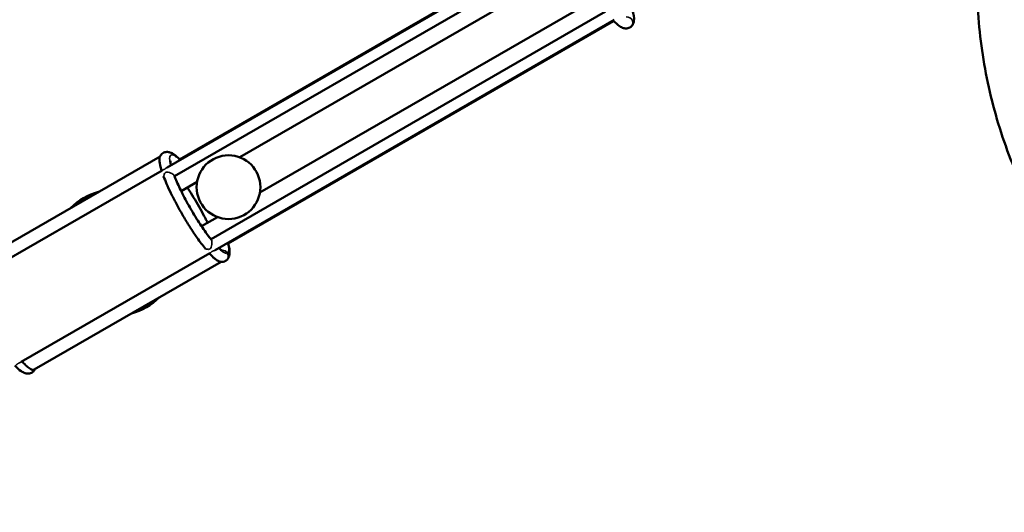
# Model space of a CAD drawing. Units: millimetres. Extents: x 5981.8 to 5992.3, y 2262.5 to 2271.7.
# Drawn here: x 5988.9 to 5989.6, y 2269.4 to 2269.8 of the extents above; entities that cross this region are included whole.
import ezdxf

# ---------------------------------------------------------------- set-up
doc = ezdxf.new("R2010")
doc.units = ezdxf.units.MM
doc.header["$LTSCALE"] = 25
doc.linetypes.add('DASH_DOT', pattern=[0.37, 0.24, -0.06, 0.01, -0.06])
for name, color, linetype, lineweight in [('ESF_Spielgeraet', 7, 'Continuous', 15), ('Kontur 09', 7, 'Continuous', 9), ('Sichtbar (ISO)', 7, 'Continuous', 50), ('Sichtbar schmal (ISO)', 7, 'Continuous', 35)]:
    doc.layers.add(name, color=color, linetype=linetype, lineweight=lineweight)

# ---------------------------------------------------------------- blocks, each defined once
blk = doc.blocks.new('26-0123-XVL-0-000_Murmel-Kombi_M-04')
at = {"layer": 'Kontur 09', "linetype": 'DASH_DOT', "lineweight": 18, "ltscale": 19.182026}
blk.add_arc((9792.656, 7584.232), 1864.446, 283.483861, 119.779865, dxfattribs=at)
at = {"layer": 'Sichtbar (ISO)'}
for p, q in [((8876.431, 7453.124), (9158.299, 7615.861)), ((8885.077, 7458.806), (9157.235, 7615.936)), ((8881.622, 7446.883), (9160.109, 7607.668)), ((8927.57, 7460.245), (9164.828, 7597.226)), ((8941.893, 7435.437), (9179.151, 7572.418)), ((8907.348, 7402.325), (9185.835, 7563.11)), ((8910.159, 7394.711), (9192.022, 7557.444)), ((8919.4, 7399.356), (9191.556, 7556.486)), ((8739.6, 7384.834), (8871.397, 7460.927)), ((8739.686, 7374.174), (8872.81, 7451.034)), ((8886.283, 7436.407), (8897.515, 7442.892)), ((8900.606, 7411.6), (8911.837, 7418.084)), ((8773.414, 7315.761), (8906.534, 7392.617)), ((8782.6, 7310.355), (8914.396, 7386.448)), ((8782.6, 7310.355), (8782.6, 7310.355))]:
    blk.add_line(p, q, dxfattribs=at)
blk.add_circle((8919.704, 7439.164), 22.5, dxfattribs=at)
for start, end in [(105.325194, 134.674806), (285.32512, 314.67488)]:
    blk.add_arc((8839.57, 7392.899), 44.45, start, end, dxfattribs=at)
for points, knots in [([(9611.843, 7291.055), (9598.619, 7299.212), (9585.923, 7308.281), (9560.271, 7329.369), (9547.446, 7341.682), (9523.903, 7368.06), (9513.12, 7382.198), (9493.904, 7411.878), (9485.419, 7427.503), (9470.988, 7459.78), (9465.003, 7476.52), (9455.698, 7510.628), (9452.352, 7528.089), (9448.394, 7563.221), (9447.768, 7580.988), (9449.248, 7616.313), (9451.358, 7633.967), (9458.243, 7668.647), (9463.037, 7685.769), (9475.164, 7718.981), (9482.53, 7735.162), (9499.611, 7766.119), (9509.373, 7780.978), (9531.002, 7808.943), (9542.927, 7822.126), (9568.593, 7846.441), (9582.403, 7857.64), (9601.829, 7871.052), (9606.797, 7874.296), (9611.843, 7877.408)], [0.6226931, 0.6226931, 0.6226931, 0.6226931, 5.4580583, 5.4580583, 10.9624751, 10.9624751, 16.4671964, 16.4671964, 21.971858, 21.971858, 27.4760105, 27.4760105, 32.9802761, 32.9802761, 38.4843665, 38.4843665, 43.9889537, 43.9889537, 49.4936062, 49.4936062, 54.9980325, 54.9980325, 60.5023866, 60.5023866, 66.0061235, 66.0061235, 71.5107646, 71.5107646, 73.3565672, 73.3565672, 73.3565672, 73.3565672]), ([(9204.92, 7564.201), (9205.737, 7561.225), (9206.191, 7558.836), (9205.77, 7555.733), (9205.569, 7554.944), (9204.806, 7553.487), (9204.276, 7552.814), (9202.786, 7551.701), (9201.77, 7551.349), (9200.01, 7551.205), (9199.239, 7551.326), (9197.51, 7551.833), (9196.62, 7552.316), (9194.254, 7553.894), (9192.752, 7555.236), (9191.127, 7556.927)], [0.0081747, 0.0081747, 0.0081747, 0.0081747, 1.536409, 1.536409, 2.0335844, 2.0335844, 2.4601946, 2.4601946, 2.9587472, 2.9587472, 3.4051761, 3.4051761, 4.0825275, 4.0825275, 5.2149346, 5.2149346, 5.2149346, 5.2149346]), ([(8871.091, 7460.149), (8870.95, 7459.71), (8870.88, 7459.155), (8870.885, 7457.071), (8871.222, 7455.164), (8872.043, 7452.188), (8872.24, 7451.524), (8872.459, 7450.831)], [0.67008, 0.67008, 0.67008, 0.67008, 1.2679856, 1.2679856, 2.5370467, 2.5370467, 2.8806089, 2.8806089, 2.8806089, 2.8806089]), ([(8871.091, 7460.149), (8871.293, 7460.777), (8871.605, 7461.431), (8872.437, 7462.491), (8872.897, 7462.917), (8874.225, 7463.751), (8875.177, 7464.013), (8876.875, 7464.086), (8877.64, 7463.939), (8879.404, 7463.367), (8880.333, 7462.832), (8882.51, 7461.301), (8883.765, 7460.185), (8885.109, 7458.824)], [0, 0, 0, 0, 0.4003931, 0.4003931, 0.7062701, 0.7062701, 1.1733936, 1.1733936, 1.6285898, 1.6285898, 2.3473953, 2.3473953, 3.2941114, 3.2941114, 3.2941114, 3.2941114]), ([(8878.725, 7457.766), (8878.725, 7457.766), (8878.723, 7457.756), (8878.708, 7457.645), (8878.691, 7457.332), (8878.774, 7456.33), (8878.894, 7455.568), (8879.099, 7454.664)], [3.7196348, 3.7196348, 3.7196348, 3.7196348, 3.8210502, 3.8210502, 4.3232627, 4.3232627, 4.9259573, 4.9259573, 4.9259573, 4.9259573]), ([(8873.878, 7446.762), (8874.489, 7445.145), (8875.188, 7443.428), (8876.889, 7439.487), (8877.92, 7437.237), (8880.169, 7432.591), (8881.384, 7430.205), (8883.95, 7425.372), (8885.295, 7422.935), (8888.079, 7418.095), (8889.513, 7415.704), (8892.412, 7411.042), (8893.87, 7408.782), (8896.048, 7405.552), (8896.771, 7404.503), (8899.539, 7400.578), (8901.516, 7397.95), (8903.372, 7395.68)], [3.5080182, 3.5080182, 3.5080182, 3.5080182, 4.2120176, 4.2120176, 5.0497776, 5.0497776, 5.8874378, 5.8874378, 6.7249464, 6.7249464, 7.5626785, 7.5626785, 8.4002204, 8.4002204, 8.8189133, 8.8189133, 10.0167177, 10.0167177, 10.0167177, 10.0167177]), ([(8881.472, 7447.267), (8882.523, 7444.549), (8883.867, 7441.455), (8887.007, 7434.859), (8888.859, 7431.26), (8892.823, 7424.065), (8894.991, 7420.377), (8899.333, 7413.446), (8901.565, 7410.113), (8905.031, 7405.3), (8906.358, 7403.552), (8907.605, 7402.005)], [6.2027636, 6.2027636, 6.2027636, 6.2027636, 7.3858069, 7.3858069, 8.6149145, 8.6149145, 9.8665929, 9.8665929, 11.1213396, 11.1213396, 11.9279399, 11.9279399, 11.9279399, 11.9279399]), ([(8904.902, 7414.08), (8904.667, 7414.561), (8904.427, 7415.046), (8903.647, 7416.605), (8903.092, 7417.689), (8901.377, 7420.966), (8900.171, 7423.174), (8897.671, 7427.576), (8896.381, 7429.759), (8893.76, 7434.026), (8892.436, 7436.1), (8890.937, 7438.355), (8890.758, 7438.623), (8890.579, 7438.888)], [16.9279377, 16.9279377, 16.9279377, 16.9279377, 17.1004834, 17.1004834, 17.480246, 17.480246, 18.2401736, 18.2401736, 19.000191, 19.000191, 19.7600684, 19.7600684, 19.8631219, 19.8631219, 19.8631219, 19.8631219]), ([(8912.824, 7396.249), (8913.561, 7395.568), (8914.2, 7395.06), (8915.014, 7394.514), (8915.268, 7394.396), (8915.322, 7394.375), (8915.325, 7394.374), (8915.325, 7394.374)], [13.2016397, 13.2016397, 13.2016397, 13.2016397, 13.8505077, 13.8505077, 14.3474847, 14.3474847, 14.4030491, 14.4030491, 14.4030491, 14.4030491]), ([(8919.431, 7399.374), (8920.198, 7396.586), (8920.625, 7394.298), (8920.362, 7391.283), (8920.192, 7390.434), (8919.436, 7388.819), (8918.867, 7388.046), (8917.284, 7386.865), (8916.253, 7386.513), (8914.693, 7386.397), (8914.105, 7386.456), (8913.565, 7386.572)], [11.2999461, 11.2999461, 11.2999461, 11.2999461, 12.7321239, 12.7321239, 13.2751765, 13.2751765, 13.7527533, 13.7527533, 14.2577784, 14.2577784, 14.5915339, 14.5915339, 14.5915339, 14.5915339]), ([(8906.183, 7392.415), (8907.17, 7391.334), (8908.101, 7390.39), (8909.489, 7389.11), (8909.987, 7388.682), (8910.929, 7387.938), (8911.373, 7387.623), (8912.203, 7387.108), (8912.589, 7386.908), (8913.163, 7386.679), (8913.37, 7386.615), (8913.565, 7386.572)], [10.6448335, 10.6448335, 10.6448335, 10.6448335, 11.3369206, 11.3369206, 11.7556898, 11.7556898, 12.1744397, 12.1744397, 12.5932001, 12.5932001, 12.8521406, 12.8521406, 12.8521406, 12.8521406]), ([(8783.036, 7310.607), (8782.888, 7310.295), (8782.709, 7309.983), (8782.144, 7309.201), (8781.693, 7308.748), (8780.37, 7307.848), (8779.397, 7307.546), (8777.672, 7307.435), (8776.899, 7307.57), (8775.149, 7308.112), (8774.242, 7308.62), (8771.909, 7310.219), (8770.462, 7311.522), (8768.893, 7313.151)], [0.1648479, 0.1648479, 0.1648479, 0.1648479, 0.3619688, 0.3619688, 0.6773085, 0.6773085, 1.155364, 1.155364, 1.6083375, 1.6083375, 2.304728, 2.304728, 3.3946204, 3.3946204, 3.3946204, 3.3946204]), ([(8782.6, 7310.355), (8782.332, 7310.201), (8782.008, 7310.142), (8781.336, 7310.21), (8781.009, 7310.299), (8779.933, 7310.742), (8779.094, 7311.272), (8777.195, 7312.786), (8776.141, 7313.766), (8774.656, 7315.31), (8774.308, 7315.682), (8773.953, 7316.072)], [-13.5188776, -13.5188776, -13.5188776, -13.5188776, -12.9823989, -12.9823989, -12.5637341, -12.5637341, -11.7258734, -11.7258734, -10.88808, -10.88808, -10.6388186, -10.6388186, -10.6388186, -10.6388186])]:
    blk.add_open_spline(points, degree=3, knots=knots, dxfattribs=at)
at = {"layer": 'Sichtbar schmal (ISO)'}
for centre, major_axis, start_param, end_param in [((9201.077, 7555.428), (-2, 3.464), 3.1418921, 5.9056517), ((8915.589, 7390.601), (-2, 3.464), 4.712389, 5.9063246), ((8915.589, 7390.601), (2, -3.464), 0.0002994, 1.5707963), ((8778.844, 7311.651), (2, -3.464), 0.0002994, 0.7226127)]:
    blk.add_ellipse(centre, major_axis=major_axis, ratio=0.9848078, start_param=start_param, end_param=end_param, dxfattribs=at)
for points, knots in [([(8878.904, 7454.552), (8878.543, 7455.921), (8877.828, 7459.51), (8878.521, 7462.683), (8881.535, 7461.722), (8884.128, 7459.491), (8884.985, 7458.664)], [102.9598555, 102.9598555, 102.9598555, 102.9598555, 110.5851687, 125.6635077, 140.7418467, 147.3834813, 147.3834813, 147.3834813, 147.3834813]), ([(8884.985, 7458.664), (8884.956, 7458.601), (8884.922, 7458.515), (8884.821, 7458.26), (8884.749, 7458.08), (8884.657, 7457.874)], [0, 0, 0, 0, 0.09920888, 0.09920888, 0.23360902, 0.23360902, 0.23360902, 0.23360902]), ([(8876.431, 7453.124), (8876.026, 7452.89), (8875.651, 7452.603), (8875.035, 7452.149), (8874.828, 7452.007), (8874.617, 7451.877), (8874.575, 7451.852), (8874.363, 7451.73), (8874.186, 7451.64), (8873.754, 7451.45), (8873.523, 7451.363), (8873.138, 7451.202), (8872.966, 7451.124), (8872.81, 7451.034)], [0.4418012, 0.4418012, 0.4418012, 0.4418012, 0.61645167, 0.61645167, 0.75095186, 0.75095186, 0.78495124, 0.78495124, 0.91938774, 0.91938774, 1.08628831, 1.08628831, 1.22767236, 1.22767236, 1.22767236, 1.22767236]), ([(8873.878, 7446.762), (8873.891, 7446.848), (8873.906, 7446.933), (8874.061, 7447.739), (8874.302, 7448.396), (8874.805, 7449.178), (8874.99, 7449.356), (8875.204, 7449.515), (8875.259, 7449.552), (8875.331, 7449.593), (8875.346, 7449.602), (8875.376, 7449.618), (8875.391, 7449.625), (8875.437, 7449.648), (8875.469, 7449.663), (8875.565, 7449.704), (8875.632, 7449.727), (8875.843, 7449.787), (8875.99, 7449.81), (8876.445, 7449.841), (8876.784, 7449.808), (8877.745, 7449.618), (8878.424, 7449.386), (8879.543, 7448.872), (8879.973, 7448.637), (8880.53, 7448.267), (8880.696, 7448.145), (8880.979, 7447.909), (8881.096, 7447.798), (8881.193, 7447.69)], [0.0001064, 0.0001064, 0.0001064, 0.0001064, 0.0263134, 0.0263134, 0.2482949, 0.2482949, 0.3912576, 0.3912576, 0.4390128, 0.4390128, 0.451295, 0.451295, 0.4636585, 0.4636585, 0.4886651, 0.4886651, 0.5401069, 0.5401069, 0.6500918, 0.6500918, 0.8803077, 0.8803077, 1.2689879, 1.2689879, 1.5320247, 1.5320247, 1.6594736, 1.6594736, 1.7778361, 1.7778361, 1.7778361, 1.7778361]), ([(8907.831, 7401.552), (8905.611, 7404.313), (8900.634, 7411.132), (8892.84, 7423.656), (8886.834, 7434.903), (8883.175, 7442.802), (8881.738, 7446.285), (8881.193, 7447.69)], [33.6818415, 33.6818415, 33.6818415, 33.6818415, 47.7534149, 62.8317539, 77.9100928, 85.9927964, 91.9807787, 91.9807787, 91.9807787, 91.9807787]), ([(8881.193, 7447.69), (8881.242, 7447.636), (8881.284, 7447.583), (8881.391, 7447.438), (8881.441, 7447.349), (8881.472, 7447.267)], [0, 0, 0, 0, 0.033374492, 0.033374492, 0.094917623, 0.094917623, 0.094917623, 0.094917623]), ([(8907.831, 7401.552), (8907.91, 7401.312), (8907.965, 7401.016), (8908.032, 7400.299), (8908.037, 7399.881), (8907.985, 7398.906), (8907.912, 7398.344), (8907.65, 7397.149), (8907.447, 7396.571), (8906.995, 7395.87), (8906.817, 7395.705), (8906.618, 7395.566), (8906.577, 7395.539), (8906.365, 7395.417), (8906.169, 7395.343), (8905.634, 7395.244), (8905.311, 7395.243), (8904.486, 7395.327), (8903.927, 7395.464), (8903.372, 7395.68)], [0, 0, 0, 0, 0.1164552, 0.1164552, 0.2468474, 0.2468474, 0.4127432, 0.4127432, 0.616676, 0.616676, 0.7511383, 0.7511383, 0.7853098, 0.7853098, 0.9196649, 0.9196649, 1.0865003, 1.0865003, 1.3419192, 1.3419192, 1.3419192, 1.3419192]), ([(8907.605, 7402.005), (8907.614, 7401.993), (8907.623, 7401.981), (8907.707, 7401.865), (8907.774, 7401.726), (8907.831, 7401.552)], [1.281624954, 1.281624954, 1.281624954, 1.281624954, 1.292334326, 1.292334326, 1.381597078, 1.381597078, 1.381597078, 1.381597078]), ([(8919, 7392.571), (8918.622, 7392.352), (8917.629, 7392.328), (8915.47, 7393.53), (8913.635, 7395.139), (8912.629, 7396.137)], [0, 0, 0, 0, 7.5391695, 15.078339, 22.7067661, 22.7067661, 22.7067661, 22.7067661]), ([(8918.383, 7399.459), (8918.57, 7399.44), (8918.728, 7399.418), (8919.022, 7399.375), (8919.143, 7399.356), (8919.231, 7399.347)], [1.23050831, 1.23050831, 1.23050831, 1.23050831, 1.33533362, 1.33533362, 1.46359488, 1.46359488, 1.46359488, 1.46359488]), ([(8919.231, 7399.347), (8919.518, 7398.192), (8919.934, 7395.997), (8919.896, 7393.637), (8919.378, 7392.789), (8919, 7392.571)], [229.6111931, 229.6111931, 229.6111931, 229.6111931, 236.2486764, 243.7878459, 251.3270154, 251.3270154, 251.3270154, 251.3270154]), ([(8919.231, 7399.347), (8919.292, 7399.341), (8919.337, 7399.34), (8919.381, 7399.348), (8919.391, 7399.351), (8919.4, 7399.356)], [0, 0, 0, 0, 0.08658994, 0.08658994, 0.12388664, 0.12388664, 0.12388664, 0.12388664]), ([(8906.533, 7392.617), (8906.803, 7392.773), (8907.065, 7392.989), (8907.561, 7393.374), (8907.753, 7393.511), (8907.97, 7393.647), (8908.026, 7393.681), (8908.098, 7393.722), (8908.113, 7393.731), (8908.142, 7393.748), (8908.157, 7393.756), (8908.203, 7393.781), (8908.234, 7393.798), (8908.329, 7393.848), (8908.393, 7393.881), (8908.597, 7393.98), (8908.736, 7394.042), (8909.157, 7394.227), (8909.457, 7394.352), (8909.887, 7394.561), (8910.025, 7394.633), (8910.159, 7394.711)], [0.07887793, 0.07887793, 0.07887793, 0.07887793, 0.24834049, 0.24834049, 0.39141938, 0.39141938, 0.43929854, 0.43929854, 0.45160031, 0.45160031, 0.46398337, 0.46398337, 0.48902933, 0.48902933, 0.54055067, 0.54055067, 0.65069977, 0.65069977, 0.88125779, 0.88125779, 0.99069377, 0.99069377, 0.99069377, 0.99069377]), ([(8769.788, 7313.668), (8770.073, 7313.832), (8770.35, 7314.063), (8770.859, 7314.456), (8771.049, 7314.589), (8771.253, 7314.714), (8771.295, 7314.739), (8771.353, 7314.773), (8771.368, 7314.781), (8771.397, 7314.798), (8771.412, 7314.806), (8771.458, 7314.832), (8771.489, 7314.848), (8771.584, 7314.898), (8771.648, 7314.931), (8771.852, 7315.03), (8771.991, 7315.093), (8772.412, 7315.277), (8772.712, 7315.402), (8773.141, 7315.611), (8773.279, 7315.683), (8773.414, 7315.761)], [0.44143953, 0.44143953, 0.44143953, 0.44143953, 0.61660499, 0.61660499, 0.75107614, 0.75107614, 0.78516948, 0.78516948, 0.79690648, 0.79690648, 0.80872119, 0.80872119, 0.83261764, 0.83261764, 0.88177437, 0.88177437, 0.98686822, 0.98686822, 1.20684464, 1.20684464, 1.3108817, 1.3108817, 1.3108817, 1.3108817])]:
    blk.add_open_spline(points, degree=3, knots=knots, dxfattribs=at)
for points in [[(8885.077, 7458.806), (8885.05, 7458.79), (8885.021, 7458.744), (8884.985, 7458.664)], [(8897.455, 7442.858), (8897.47, 7442.837), (8897.484, 7442.815), (8897.498, 7442.794)], [(8911.744, 7418.119), (8911.756, 7418.096), (8911.767, 7418.073), (8911.778, 7418.05)]]:
    blk.add_open_spline(points, degree=3, dxfattribs=at)

msp = doc.modelspace()

# ---------------------------------------------------------------- block references
at = {"layer": 'ESF_Spielgeraet', "xscale": 0.001, "yscale": 0.001, "zscale": 0.001}
msp.add_blockref('26-0123-XVL-0-000_Murmel-Kombi_M-04', (5980.10448, 2262.20912), dxfattribs=at)

doc.saveas('drawing.dxf')
